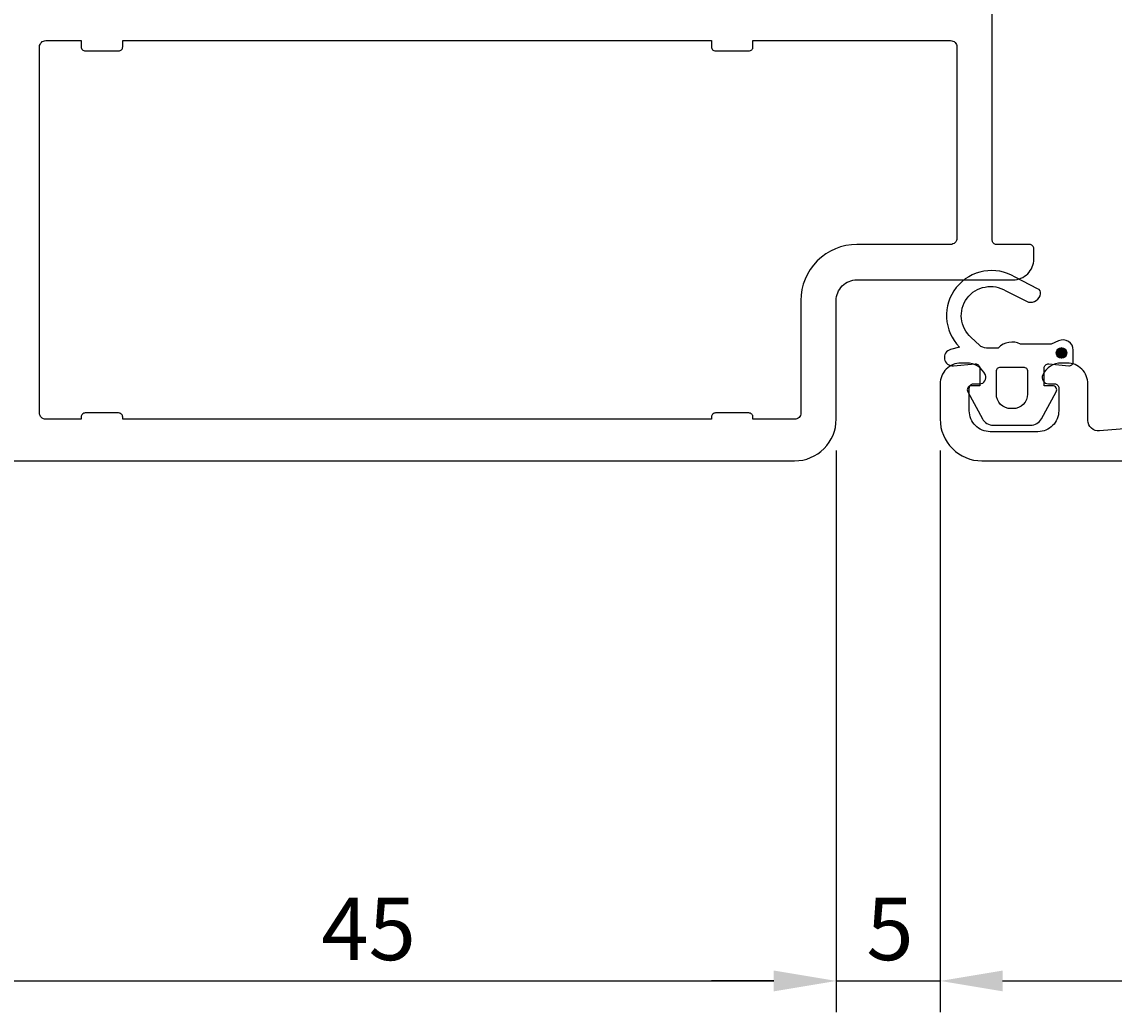
# Model space of a CAD drawing. Extents: x -44 to 152, y -13 to 115.
# Drawn here: x 6 to 58, y -13 to 35 of the extents above; entities that cross this region are included whole.
import ezdxf

# ---------------------------------------------------------------- set-up
doc = ezdxf.new("R2010")
doc.units = 0
doc.header["$LTSCALE"] = 4
doc.layers.get('0').update_dxf_attribs({"linetype": 'CONTINUOUS'})
doc.layers.get('DEFPOINTS').update_dxf_attribs({"linetype": 'CONTINUOUS'})
doc.layers.add('SAPA_MATT', color=1, linetype='CONTINUOUS')
doc.layers.add('SAPA_PROFIL', color=7, linetype='CONTINUOUS')
doc.styles.add('ISO', font='txt')
doc.dimstyles.get("Standard").update_dxf_attribs({"dimtxt": 0.18, "dimasz": 0.18, "dimexe": 0.18, "dimexo": 0.0625, "dimgap": 0.09, "dimtad": 0, "dimtih": 1, "dimtoh": 1, "dimzin": 0, "dimcen": 0.09, "dimazin": 3, "dimtfac": 1, "dimtofl": 0, "dimtmove": 0, "dimatfit": 3})

# ---------------------------------------------------------------- blocks, each defined once
blk = doc.blocks.new('*U61')
at = {"layer": 'SAPA_PROFIL', "color": 2, "linetype": 'CONTINUOUS'}
for p, q in [((55.832, 19.433, 0.1), (55.655, 19.359, 0.1)), ((56.008, 19.359, 0.1), (55.832, 19.433, 0.1)), ((55.655, 19.359, 0.1), (55.582, 19.183, 0.1)), ((55.582, 19.183, 0.1), (55.655, 19.006, 0.1)), ((55.832, 18.933, 0.1), (55.655, 19.006, 0.1)), ((56.008, 19.006, 0.1), (55.832, 18.933, 0.1)), ((56.008, 19.359, 0.1), (56.082, 19.183, 0.1)), ((56.082, 19.183, 0.1), (56.008, 19.006, 0.1))]:
    blk.add_line(p, q, dxfattribs=at)
for points in [[(55.832, 19.433, 0.1), (55.655, 19.359, 0.1), (56.008, 19.359, 0.1)], [(55.655, 19.359, 0.1), (55.582, 19.183, 0.1), (56.082, 19.183, 0.1)], [(55.582, 19.183, 0.1), (55.655, 19.006, 0.1), (56.008, 19.006, 0.1)]]:
    blk.add_solid(points, dxfattribs=at)
at = {"layer": 'SAPA_PROFIL', "color": 2, "linetype": 'CONTINUOUS', "extrusion": (0, 0, -1)}
for points in [[(-55.582, 19.183, -0.1), (-56.082, 19.183, -0.1), (-56.008, 19.006, -0.1)], [(-55.655, 19.359, -0.1), (-56.008, 19.359, -0.1), (-56.082, 19.183, -0.1)], [(-55.655, 19.006, -0.1), (-56.008, 19.006, -0.1), (-55.832, 18.933, -0.1)]]:
    blk.add_solid(points, dxfattribs=at)
blk = doc.blocks.new('*U63')
at = {"layer": 'SAPA_MATT', "color": 2, "style": 'ISO'}
blk.add_text('89', height=3, dxfattribs=at).set_placement((92.153, -10))
blk = doc.blocks.new('*D53')
at = {"layer": 'DEFPOINTS', "color": 0}
for p in [(50, 16), (139, 14.5), (139, -11)]:
    blk.add_point(p, dxfattribs=at)
at = {"layer": 'SAPA_MATT'}
for p, q in [((50, 14.5), (50, -12.5)), ((139, 13), (139, -12.5)), ((53, -11), (136, -11))]:
    blk.add_line(p, q, dxfattribs=at)
for points in [[(53, -10.5), (53, -11.5), (50, -11)], [(136, -10.5), (136, -11.5), (139, -11)]]:
    blk.add_solid(points, dxfattribs=at)
blk.add_blockref('*U63', (0, 0))
blk = doc.blocks.new('*U64')
at = {"layer": 'SAPA_MATT', "color": 2, "style": 'ISO'}
blk.add_text('5', height=3, dxfattribs=at).set_placement((46.45, -10))
blk = doc.blocks.new('*D52')
at = {"layer": 'DEFPOINTS', "color": 0}
for p in [(45, 16), (50, 16), (50, -11)]:
    blk.add_point(p, dxfattribs=at)
at = {"layer": 'SAPA_MATT'}
for p, q in [((45, 14.5), (45, -12.5)), ((50, 14.5), (50, -12.5)), ((42, -11), (39, -11)), ((45, -11), (50, -11)), ((53, -11), (56, -11))]:
    blk.add_line(p, q, dxfattribs=at)
for points in [[(42, -10.5), (42, -11.5), (45, -11)], [(53, -10.5), (53, -11.5), (50, -11)]]:
    blk.add_solid(points, dxfattribs=at)
blk.add_blockref('*U64', (0, 0))
blk = doc.blocks.new('*U65')
at = {"layer": 'SAPA_MATT', "color": 2, "style": 'ISO'}
blk.add_text('45', height=3, dxfattribs=at).set_placement((20.25, -10))
blk = doc.blocks.new('*D51')
at = {"layer": 'DEFPOINTS', "color": 0}
for p in [(45, 16), (0, 14.2), (45, -11)]:
    blk.add_point(p, dxfattribs=at)
at = {"layer": 'SAPA_MATT'}
for p, q in [((45, 14.5), (45, -12.5)), ((0, 12.7), (0, -12.5)), ((3, -11), (42, -11))]:
    blk.add_line(p, q, dxfattribs=at)
for points in [[(3, -10.5), (3, -11.5), (0, -11)], [(42, -10.5), (42, -11.5), (45, -11)]]:
    blk.add_solid(points, dxfattribs=at)
blk.add_blockref('*U65', (0, 0))

msp = doc.modelspace()

# ---------------------------------------------------------------- linework, layer by layer
at = {"layer": 'SAPA_PROFIL'}
for points in [[(0.2, 14), (43, 14, 0.414214), (45, 16), (45, 21.7, -0.414214), (46, 22.7), (53.501, 22.7, 0.414214), (54.501, 23.7), (54.501, 24.198, 0.414214), (54.301, 24.398), (52.703, 24.398, -0.414646), (52.503, 24.598), (52.502, 36.004)], [(64.233, 15.97), (57.655, 15.445, -0.446999), (57.1, 15.941), (57.1, 17.7, 0.414214), (56.1, 18.7), (55.832, 18.7, 0.28969), (54.929, 18.129, 0.55076), (55.2, 17.7), (55.5, 17.7, -0.414214), (55.7, 17.5), (55.7, 16.4, -0.414214), (54.7, 15.4), (52.4, 15.4, -0.414214), (51.4, 16.4), (51.4, 17.5, -0.414214), (51.6, 17.7), (51.9, 17.7, 0.55076), (52.171, 18.129, 0.28969), (51.267, 18.7), (51, 18.7, 0.414214), (50, 17.7), (50, 16, 0.414214), (52, 14), (138.5, 14, 0.414214)]]:
    msp.add_lwpolyline(points, format="xyb", dxfattribs=at)
msp.add_lwpolyline([(43, 16), (41, 16), (41, 16.1, 0.414214), (40.8, 16.3), (39.2, 16.3, 0.414214), (39, 16.1), (39, 16), (10.7, 16), (10.7, 16.1, 0.414214), (10.5, 16.3), (8.9, 16.3, 0.414214), (8.7, 16.1), (8.7, 16), (7, 16, -0.414214), (6.7, 16.3), (6.7, 33.9, -0.414214), (7, 34.2), (8.7, 34.2), (8.7, 33.9, 0.414214), (8.9, 33.7), (10.5, 33.7, 0.414214), (10.7, 33.9), (10.7, 34.2), (39, 34.2), (39, 33.9, 0.414214), (39.2, 33.7), (40.8, 33.7, 0.414214), (41, 33.9), (41, 34.2), (50.5, 34.2, -0.414214), (50.8, 33.9), (50.8, 24.7, -0.414214), (50.5, 24.4), (46, 24.4, 0.414214), (43.3, 21.7), (43.3, 16.3, -0.414214)], format="xyb", close=True, dxfattribs=at)
at = {"layer": 'SAPA_PROFIL', "color": 2}
msp.add_lwpolyline([(55, 17.808), (55, 18.456, -0.441694), (55.219, 18.655), (56.181, 18.565, 0.441694), (56.4, 18.765), (56.4, 19.315, 0.544596), (55.694, 19.77), (55.335, 19.608), (53.862, 19.608, 0.336438), (52.791, 19.421), (52.229, 19.421, -0.191981), (51.885, 19.558), (51.493, 19.929, -0.924915), (53.159, 22.163), (54.243, 21.63, 0.418458), (54.83, 22.033, 0.389134), (54.685, 22.261), (53.599, 22.824, 0.886429), (50.927, 19.465), (50.496, 19.35, 0.916331), (50.635, 18.565), (51.683, 18.657, -0.440011), (51.9, 18.457), (51.9, 17.608), (51.5, 17.608, 0.569381), (51.324, 17.312), (52.029, 16.021, 0.274388), (52.556, 15.708), (54.344, 15.708, 0.274388), (54.871, 16.021), (55.576, 17.312, 0.569381), (55.4, 17.608), (55, 17.608), (55, 18.457)], format="xyb", dxfattribs=at)
msp.add_lwpolyline([(53.5, 16.508), (53.4, 16.508, -0.414214), (52.7, 17.208), (52.7, 18.308, -0.414214), (52.9, 18.508), (54, 18.508, -0.414214), (54.2, 18.308), (54.2, 17.208, -0.414214)], format="xyb", close=True, dxfattribs=at)
msp.add_circle((55.832, 19.183, 0.1), 0.25, dxfattribs=at)

# ---------------------------------------------------------------- block references
at = {"layer": 'SAPA_PROFIL', "color": 2, "linetype": 'CONTINUOUS'}
msp.add_blockref('*U61', (0, 0), dxfattribs=at)

# ---------------------------------------------------------------- dimensions: what is measured, and where the dimension line sits
at = {"layer": 'SAPA_MATT'}
for base, p1, p2, picture, middle in [((45, -11), (0, 14.2), (45, 16), '*D51', (22.5, -8.5)), ((50, -11), (45, 16), (50, 16), '*D52', (47.5, -8.5))]:
    dim = msp.add_linear_dim(base=base, p1=p1, p2=p2, dimstyle='Standard', override={"dimscale": 1}, dxfattribs=at)
    dim.commit()
    dim.dimension.update_dxf_attribs({"geometry": picture, "text_midpoint": middle})
dim = msp.add_linear_dim(base=(139, -11), p1=(50, 16), p2=(139, 14.5), dimstyle='Standard', override={"dimscale": 1}, dxfattribs=at)
dim.commit()
dim.dimension.update_dxf_attribs({"geometry": '*D53', "text_midpoint": (94.253, -11), "dimtype": 128})

doc.saveas('drawing.dxf')
